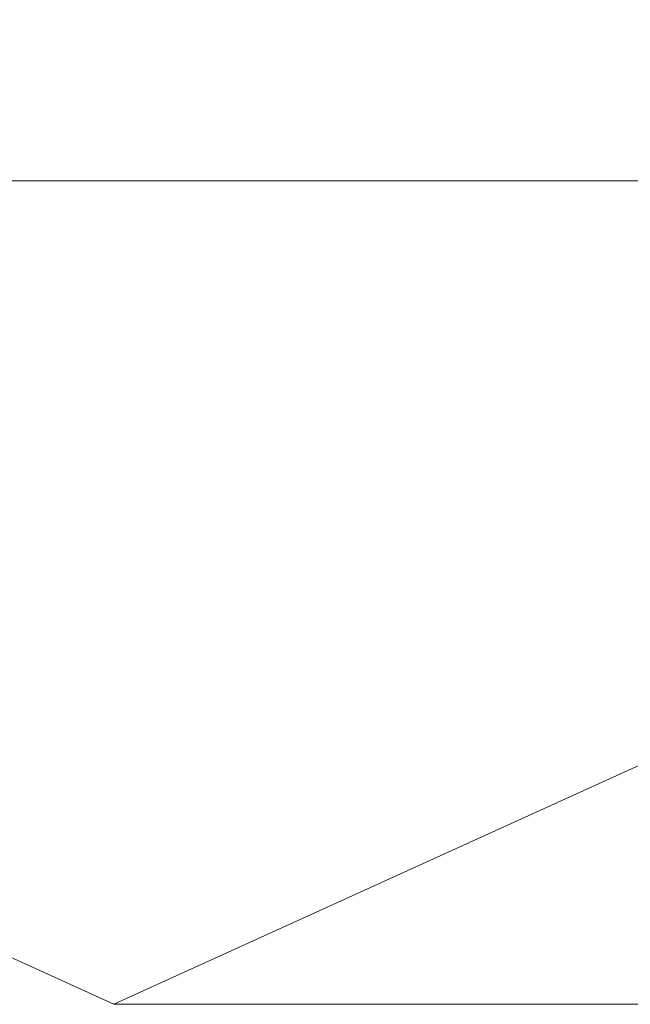
# Model space of a CAD drawing. Units: millimetres. Extents: x -2707 to 38, y -6062 to 7849.
# Drawn here: x -858 to -842, y -1029 to -1002 of the extents above; entities that cross this region are included whole.
import ezdxf

# ---------------------------------------------------------------- set-up
doc = ezdxf.new("R2010")
doc.units = ezdxf.units.MM
doc.header["$MEASUREMENT"] = 0

# ---------------------------------------------------------------- blocks, each defined once
blk = doc.blocks.new('WMF0')
at = {"color": 1, "lineweight": 0}
for points in [[(10.21481, -7.036264), (10.208, -7.033168), (10.204904, -7.025739), (10.208, -7.018928), (10.21481, -7.015833), (10.22162, -7.018928), (10.224716, -7.025739), (10.22162, -7.033168), (10.21481, -7.036264)], [(10.21481, -7.036264), (10.208, -7.033168), (10.204904, -7.025739), (10.208, -7.018928), (10.21481, -7.015833), (10.22162, -7.018928), (10.224716, -7.025739), (10.22162, -7.033168), (10.21481, -7.036264)], [(10.21481, -7.015833), (10.208, -7.018928), (10.204904, -7.025739), (10.208, -7.033168), (10.21481, -7.036264), (10.22162, -7.033168), (10.224716, -7.025739), (10.22162, -7.018928), (10.21481, -7.015833)], [(10.21481, -7.036264), (10.208, -7.033168), (10.204904, -7.025739), (10.208, -7.018928), (10.21481, -7.015833), (10.22162, -7.018928), (10.224716, -7.025739), (10.22162, -7.033168), (10.21481, -7.036264)], [(10.21481, -7.036264), (10.208, -7.033168), (10.204904, -7.025739), (10.208, -7.018928), (10.21481, -7.015833), (10.22162, -7.018928), (10.224716, -7.025739), (10.22162, -7.033168), (10.21481, -7.036264)], [(10.21481, -7.015833), (10.208, -7.018928), (10.204904, -7.025739), (10.208, -7.033168), (10.21481, -7.036264), (10.22162, -7.033168), (10.224716, -7.025739), (10.22162, -7.018928), (10.21481, -7.015833)], [(10.21481, -7.036264), (10.208, -7.033168), (10.204904, -7.025739), (10.208, -7.018928), (10.21481, -7.015833), (10.22162, -7.018928), (10.224716, -7.025739), (10.22162, -7.033168), (10.21481, -7.036264)], [(10.21481, -7.036264), (10.208, -7.033168), (10.204904, -7.025739), (10.208, -7.018928), (10.21481, -7.015833), (10.22162, -7.018928), (10.224716, -7.025739), (10.22162, -7.033168), (10.21481, -7.036264)], [(10.21481, -7.015833), (10.208, -7.018928), (10.204904, -7.025739), (10.208, -7.033168), (10.21481, -7.036264), (10.22162, -7.033168), (10.224716, -7.025739), (10.22162, -7.018928), (10.21481, -7.015833)], [(10.21481, -7.036264), (10.208, -7.033168), (10.204904, -7.025739), (10.208, -7.018928), (10.21481, -7.015833), (10.22162, -7.018928), (10.224716, -7.025739), (10.22162, -7.033168), (10.21481, -7.036264)]]:
    blk.add_lwpolyline(points, close=True, dxfattribs=at)
for points in [[(10.204904, -7.025739), (10.214191, -7.025739), (10.237717, -7.025739)], [(10.204904, -7.025739), (10.214191, -7.025739), (10.237717, -7.025739)], [(10.204904, -7.025739), (10.214191, -7.025739), (10.237717, -7.025739)], [(10.204904, -7.025739), (10.214191, -7.025739), (10.237717, -7.025739)], [(10.204904, -7.025739), (10.214191, -7.025739), (10.237717, -7.025739)], [(10.204904, -7.025739), (10.214191, -7.025739), (10.237717, -7.025739)], [(10.21481, -7.036264), (10.22162, -7.036264), (10.237717, -7.036264)], [(10.21481, -7.036264), (10.22162, -7.036264), (10.237717, -7.036264)], [(10.21481, -7.036264), (10.22162, -7.036264), (10.237717, -7.036264)], [(10.21481, -7.036264), (10.22162, -7.036264), (10.237717, -7.036264)], [(10.21481, -7.036264), (10.22162, -7.036264), (10.237717, -7.036264)], [(10.21481, -7.036264), (10.22162, -7.036264), (10.237717, -7.036264)]]:
    blk.add_lwpolyline(points, dxfattribs=at)

msp = doc.modelspace()

# ---------------------------------------------------------------- block references
at = {"xscale": 2129.93909509448, "yscale": 2129.939095094482, "zscale": 2129.939095094482}
msp.add_blockref('WMF0', (-22612.675, 13958.279), dxfattribs=at)

doc.saveas('drawing.dxf')
